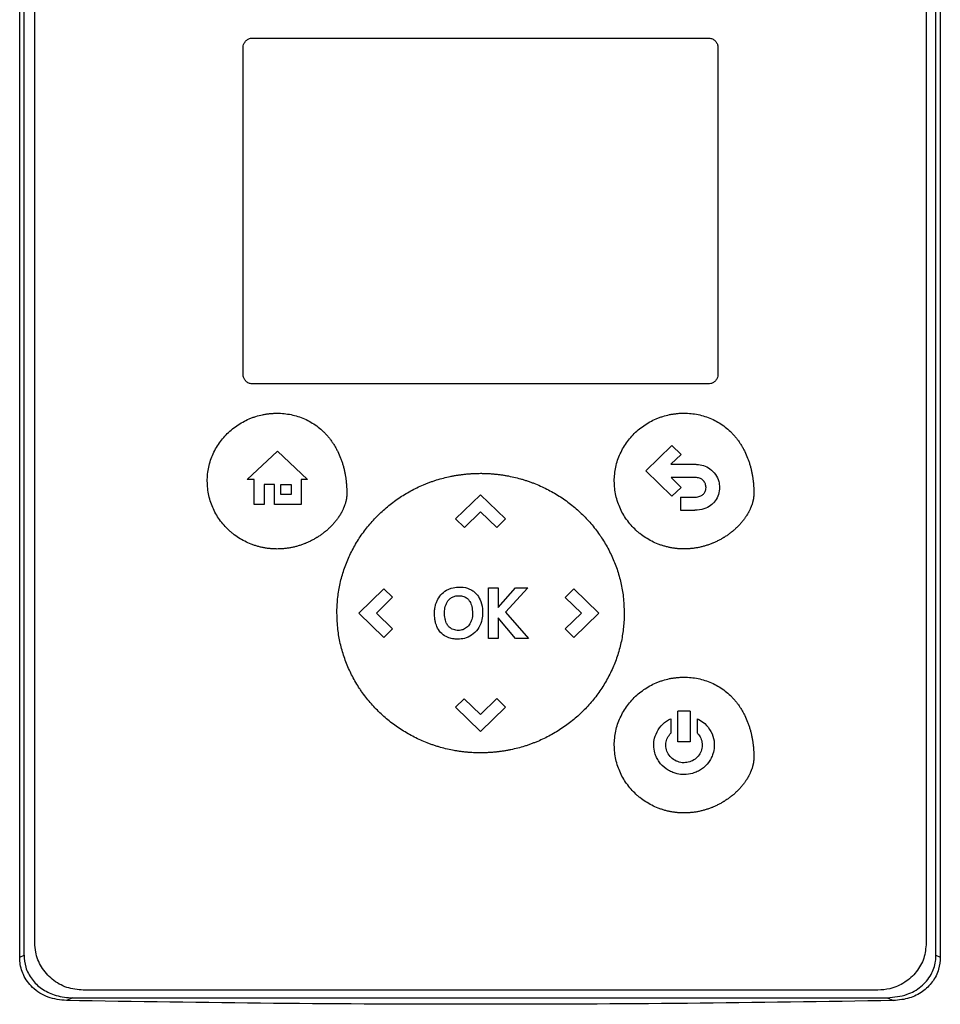
# Model space of a CAD drawing. Extents: x 0.4 to 10.6, y 0.4 to 8.1.
# Drawn here: x 7.5 to 7.7, y 3.9 to 4.1 of the extents above; entities that cross this region are included whole.
import ezdxf

# ---------------------------------------------------------------- set-up
doc = ezdxf.new("R2010")
doc.units = 0
doc.linetypes.add('SLD-SOLID', pattern=[0])
doc.layers.get('0').update_dxf_attribs({"linetype": 'CONTINUOUS'})

msp = doc.modelspace()

# ---------------------------------------------------------------- linework, layer by layer
at = {"color": 7, "linetype": 'SLD-SOLID'}
for p, q in [((7.50003, 3.90814), (7.50003, 4.17702)), ((7.501, 3.90858), (7.501, 4.17658)), ((7.7048, 3.90858), (7.7048, 4.17658)), ((7.70577, 4.17702), (7.70577, 3.90814)), ((7.50342, 3.9113), (7.50342, 4.17459)), ((7.70263, 4.17459), (7.70263, 3.9113)), ((7.55213, 4.11351), (7.65392, 4.11351)), ((7.54996, 4.03833), (7.54996, 4.1114)), ((7.65609, 4.1114), (7.65609, 4.03833)), ((7.65392, 4.03622), (7.55213, 4.03622)), ((7.63995, 4.01681), (7.6458, 4.0225)), ((7.6458, 4.0225), (7.64786, 4.02049)), ((7.5509, 4.01489), (7.55762, 4.02123)), ((7.55762, 4.02123), (7.56435, 4.01489)), ((7.64786, 4.02049), (7.64557, 4.01827)), ((7.64557, 4.01827), (7.65092, 4.01827)), ((7.55244, 4.01489), (7.5509, 4.01489)), ((7.55244, 4.0093), (7.55244, 4.01489)), ((7.56294, 4.01489), (7.56294, 4.0093)), ((7.56435, 4.01489), (7.56294, 4.01489)), ((7.6458, 4.01112), (7.63995, 4.01681)), ((7.65092, 4.01532), (7.64561, 4.01532)), ((7.64561, 4.01532), (7.64787, 4.01312)), ((7.55696, 4.01375), (7.55465, 4.01375)), ((7.55465, 4.01375), (7.55465, 4.0093)), ((7.55696, 4.0093), (7.55696, 4.01375)), ((7.55839, 4.01375), (7.56068, 4.01375)), ((7.55839, 4.01155), (7.55839, 4.01375)), ((7.56068, 4.01375), (7.56068, 4.01155)), ((7.64787, 4.01312), (7.6458, 4.01112)), ((7.56068, 4.01155), (7.55839, 4.01155)), ((7.59744, 4.00605), (7.60302, 4.01148)), ((7.60302, 4.01148), (7.6086, 4.00605)), ((7.64774, 4.01094), (7.64774, 4.00799)), ((7.64774, 4.01094), (7.65092, 4.01094)), ((7.55465, 4.0093), (7.55244, 4.0093)), ((7.56294, 4.0093), (7.55696, 4.0093)), ((7.59744, 4.00605), (7.59941, 4.00413)), ((7.60303, 4.00765), (7.59941, 4.00413)), ((7.60664, 4.00414), (7.60303, 4.00765)), ((7.6086, 4.00605), (7.60664, 4.00414)), ((7.64774, 4.00799), (7.65092, 4.00799)), ((7.60481, 3.97936), (7.60481, 3.99069)), ((7.60481, 3.99069), (7.60698, 3.99069)), ((7.60698, 3.9863), (7.61086, 3.99069)), ((7.60698, 3.99069), (7.60698, 3.9863)), ((7.61359, 3.99069), (7.60857, 3.9852)), ((7.61086, 3.99069), (7.61359, 3.99069)), ((7.57582, 3.98503), (7.5814, 3.99046)), ((7.58336, 3.98855), (7.57975, 3.98504)), ((7.5814, 3.99046), (7.58336, 3.98855)), ((7.62193, 3.98854), (7.6239, 3.99046)), ((7.62555, 3.98502), (7.62193, 3.98854)), ((7.6239, 3.99046), (7.62948, 3.98503)), ((7.5814, 3.9796), (7.57582, 3.98503)), ((7.57975, 3.98504), (7.58337, 3.98151)), ((7.61084, 3.97936), (7.60698, 3.98396)), ((7.60698, 3.98396), (7.60698, 3.97936)), ((7.60857, 3.9852), (7.61376, 3.97936)), ((7.62194, 3.98151), (7.62555, 3.98502)), ((7.62948, 3.98503), (7.6239, 3.9796)), ((7.58337, 3.98151), (7.5814, 3.9796)), ((7.6239, 3.9796), (7.62194, 3.98151)), ((7.60698, 3.97936), (7.60481, 3.97936)), ((7.61376, 3.97936), (7.61084, 3.97936)), ((7.59744, 3.96399), (7.5994, 3.9659)), ((7.5994, 3.9659), (7.60301, 3.96239)), ((7.60301, 3.96239), (7.60663, 3.96591)), ((7.60663, 3.96591), (7.6086, 3.96399)), ((7.60302, 3.95857), (7.59744, 3.96399)), ((7.6086, 3.96399), (7.60302, 3.95857)), ((7.64715, 3.95628), (7.64715, 3.96313)), ((7.64986, 3.96313), (7.64715, 3.96313)), ((7.64986, 3.96313), (7.64986, 3.95628)), ((7.64553, 3.96142), (7.64553, 3.95819)), ((7.65148, 3.95819), (7.65148, 3.96142)), ((7.64986, 3.95628), (7.64715, 3.95628)), ((7.50003, 3.90814), (7.501, 3.90858)), ((7.7048, 3.90858), (7.70577, 3.90814)), ((7.69181, 3.90077), (7.51425, 3.90077)), ((7.51189, 3.89909), (7.51048, 3.89845)), ((7.51189, 3.89909), (7.69392, 3.89909)), ((7.69392, 3.89909), (7.69533, 3.89845))]:
    msp.add_line(p, q, dxfattribs=at)
for points, knots in [([(7.54996, 4.1114), (7.54999, 4.11163), (7.55003, 4.11209), (7.55039, 4.11271), (7.55092, 4.11319), (7.55153, 4.11346), (7.55195, 4.11349), (7.55213, 4.11351)], [0, 0, 0, 0, 0.206395, 0.412678, 0.62313, 0.839526, 1, 1, 1, 1]), ([(7.65392, 4.11351), (7.65417, 4.11348), (7.65467, 4.11343), (7.65534, 4.11305), (7.65582, 4.11249), (7.65606, 4.1119), (7.65608, 4.11153), (7.65609, 4.1114)], [0, 0, 0, 0, 0.223878, 0.447854, 0.668, 0.882663, 1, 1, 1, 1]), ([(7.55213, 4.03622), (7.55188, 4.03625), (7.55138, 4.0363), (7.55072, 4.03668), (7.55023, 4.03724), (7.54999, 4.03783), (7.54997, 4.0382), (7.54996, 4.03833)], [0, 0, 0, 0, 0.223877, 0.447853, 0.668, 0.882663, 1, 1, 1, 1]), ([(7.65609, 4.03833), (7.65607, 4.0381), (7.65602, 4.03764), (7.65566, 4.03702), (7.65514, 4.03654), (7.65452, 4.03627), (7.6541, 4.03624), (7.65392, 4.03622)], [0, 0, 0, 0, 0.2063951, 0.4126774, 0.6231296, 0.8395254, 1, 1, 1, 1]), ([(7.54196, 4.01451), (7.54196, 4.01464), (7.54196, 4.0153), (7.54206, 4.01648), (7.54235, 4.01803), (7.54281, 4.01954), (7.54343, 4.021), (7.54419, 4.02238), (7.5451, 4.02368), (7.54613, 4.02487), (7.54728, 4.02595), (7.54854, 4.02691), (7.54988, 4.02774), (7.55095, 4.02826), (7.55167, 4.02856), (7.55204, 4.0287), (7.55241, 4.02883), (7.55316, 4.02908), (7.55393, 4.02928), (7.5547, 4.02942), (7.55509, 4.02949), (7.55548, 4.02955), (7.55587, 4.02959), (7.55626, 4.02963), (7.55666, 4.02965), (7.55708, 4.02967), (7.55738, 4.02968), (7.55755, 4.02968)], [0, 0, 0, 0, 0.016303, 0.081615, 0.146926, 0.212236, 0.277542, 0.342852, 0.408156, 0.473459, 0.538758, 0.604059, 0.669356, 0.734656, 0.750961, 0.767266, 0.783571, 0.799876, 0.865175, 0.88148, 0.897785, 0.914091, 0.930396, 0.946701, 0.963007, 0.979312, 1, 1, 1, 1]), ([(7.55755, 4.02968), (7.55768, 4.02968), (7.55834, 4.02967), (7.55952, 4.02958), (7.56107, 4.02931), (7.56259, 4.02887), (7.56405, 4.02827), (7.56544, 4.02751), (7.56674, 4.02661), (7.56773, 4.02575), (7.56838, 4.02509), (7.56873, 4.0247), (7.56899, 4.0244), (7.56924, 4.0241), (7.56948, 4.02379), (7.56971, 4.02347), (7.56994, 4.02315), (7.57015, 4.02282), (7.57036, 4.02249), (7.57056, 4.02215), (7.57076, 4.0218), (7.57094, 4.02146), (7.5713, 4.02075), (7.57167, 4.01991), (7.57198, 4.01905), (7.57214, 4.01855), (7.57226, 4.01817), (7.57236, 4.01779), (7.5725, 4.01728), (7.57262, 4.01677), (7.57272, 4.01626), (7.57279, 4.01587), (7.57286, 4.01548), (7.57293, 4.01496), (7.57299, 4.01444), (7.57304, 4.01392), (7.57308, 4.01353), (7.57311, 4.01303), (7.57313, 4.01243), (7.57313, 4.01196), (7.57314, 4.01172)], [0, 0, 0, 0, 0.0147878, 0.0740078, 0.1332332, 0.1924638, 0.2516982, 0.3109336, 0.3701686, 0.4294024, 0.4589858, 0.4737737, 0.4885606, 0.5033506, 0.5181374, 0.5329253, 0.5477116, 0.5625005, 0.5772893, 0.5920747, 0.6068651, 0.6216533, 0.6364395, 0.6956426, 0.7252243, 0.7400108, 0.7547995, 0.7695889, 0.7843727, 0.8139527, 0.8287407, 0.8435303, 0.8583142, 0.873102, 0.9026822, 0.9174676, 0.932254, 0.9470413, 0.9735128, 1, 1, 1, 1]), ([(7.63292, 4.01452), (7.63292, 4.01465), (7.63292, 4.01531), (7.63302, 4.01649), (7.63331, 4.01804), (7.63377, 4.01956), (7.63439, 4.02101), (7.63515, 4.02239), (7.63606, 4.02369), (7.63709, 4.02488), (7.63824, 4.02596), (7.6395, 4.02692), (7.64084, 4.02775), (7.64191, 4.02827), (7.64264, 4.02857), (7.643, 4.02871), (7.64337, 4.02885), (7.64412, 4.02909), (7.64489, 4.02929), (7.64566, 4.02944), (7.64605, 4.0295), (7.64644, 4.02956), (7.64683, 4.0296), (7.64722, 4.02964), (7.64762, 4.02967), (7.64804, 4.02968), (7.64834, 4.02969), (7.64851, 4.02969)], [0, 0, 0, 0, 0.016303, 0.081615, 0.146926, 0.212236, 0.277542, 0.342852, 0.408156, 0.473456, 0.538758, 0.604059, 0.669356, 0.734656, 0.750961, 0.767266, 0.783571, 0.799876, 0.865175, 0.88148, 0.897785, 0.914091, 0.930396, 0.946701, 0.963007, 0.979312, 1, 1, 1, 1]), ([(7.64851, 4.02969), (7.64864, 4.02969), (7.6493, 4.02968), (7.65048, 4.02959), (7.65203, 4.02932), (7.65355, 4.02888), (7.65501, 4.02828), (7.6564, 4.02753), (7.6577, 4.02662), (7.65869, 4.02576), (7.65934, 4.0251), (7.65969, 4.02471), (7.65995, 4.02442), (7.6602, 4.02411), (7.66044, 4.0238), (7.66067, 4.02348), (7.6609, 4.02316), (7.66111, 4.02283), (7.66132, 4.0225), (7.66153, 4.02216), (7.66172, 4.02182), (7.6619, 4.02147), (7.66226, 4.02077), (7.66263, 4.01992), (7.66294, 4.01906), (7.6631, 4.01856), (7.66322, 4.01818), (7.66333, 4.0178), (7.66346, 4.01729), (7.66358, 4.01678), (7.66368, 4.01627), (7.66375, 4.01588), (7.66382, 4.01549), (7.66389, 4.01497), (7.66396, 4.01445), (7.66401, 4.01393), (7.66404, 4.01354), (7.66407, 4.01304), (7.66409, 4.01244), (7.6641, 4.01197), (7.6641, 4.01173)], [0, 0, 0, 0, 0.014788, 0.074008, 0.133233, 0.192464, 0.251698, 0.310934, 0.370169, 0.429403, 0.458986, 0.473774, 0.488561, 0.503351, 0.518138, 0.532925, 0.547712, 0.562501, 0.577289, 0.592075, 0.606865, 0.621653, 0.63644, 0.695647, 0.725224, 0.740011, 0.7548, 0.769589, 0.784373, 0.813953, 0.828741, 0.84353, 0.858314, 0.873102, 0.902682, 0.917468, 0.932254, 0.947041, 0.973513, 1, 1, 1, 1]), ([(7.65092, 4.01827), (7.65105, 4.01827), (7.65171, 4.01825), (7.6529, 4.01804), (7.6544, 4.0173), (7.6556, 4.01606), (7.65632, 4.01457), (7.6564, 4.01355), (7.65644, 4.01309)], [0, 0, 0, 0, 0.046824, 0.235548, 0.424885, 0.635556, 0.83844, 1, 1, 1, 1]), ([(7.57093, 3.98502), (7.57093, 3.98515), (7.57093, 3.98581), (7.57098, 3.98699), (7.57112, 3.98856), (7.57134, 3.99012), (7.57164, 3.99167), (7.57203, 3.9932), (7.57249, 3.9947), (7.57303, 3.99618), (7.57364, 3.99764), (7.57433, 3.99905), (7.57509, 4.00043), (7.57592, 4.00177), (7.57682, 4.00307), (7.57778, 4.00432), (7.5788, 4.00552), (7.57988, 4.00667), (7.58101, 4.00776), (7.5822, 4.0088), (7.58344, 4.00977), (7.58472, 4.01069), (7.58605, 4.01154), (7.58741, 4.01232), (7.58882, 4.01304), (7.59001, 4.01358), (7.59098, 4.01398), (7.59172, 4.01426), (7.59246, 4.01452), (7.59396, 4.01501), (7.59549, 4.0154), (7.59704, 4.01571), (7.59781, 4.01584), (7.59859, 4.01595), (7.59937, 4.01605), (7.60016, 4.01613), (7.60094, 4.01619), (7.6019, 4.01624), (7.6026, 4.01624), (7.60303, 4.01625)], [0, 0, 0, 0, 0.007914, 0.039586, 0.071256, 0.102928, 0.134598, 0.166269, 0.19794, 0.229611, 0.261282, 0.292954, 0.324624, 0.356294, 0.387964, 0.419635, 0.451304, 0.482976, 0.514645, 0.546315, 0.577985, 0.609654, 0.641325, 0.672994, 0.704663, 0.736334, 0.752165, 0.767996, 0.783828, 0.799659, 0.863054, 0.878885, 0.894717, 0.910548, 0.926379, 0.942211, 0.958042, 0.973873, 1, 1, 1, 1]), ([(7.60303, 4.01625), (7.60316, 4.01625), (7.60355, 4.01625), (7.60421, 4.01623), (7.605, 4.01619), (7.60578, 4.01614), (7.60657, 4.01606), (7.60735, 4.01597), (7.60813, 4.01586), (7.60968, 4.0156), (7.61122, 4.01524), (7.61273, 4.0148), (7.61348, 4.01456), (7.61423, 4.0143), (7.61521, 4.01393), (7.61642, 4.01342), (7.61784, 4.01274), (7.61923, 4.012), (7.62058, 4.01119), (7.62189, 4.01031), (7.62316, 4.00937), (7.62437, 4.00836), (7.62554, 4.0073), (7.62665, 4.00619), (7.62771, 4.00502), (7.6287, 4.0038), (7.62948, 4.00274), (7.63022, 4.00165), (7.63091, 4.00054), (7.63168, 3.99916), (7.63237, 3.99774), (7.63299, 3.9963), (7.63354, 3.99482), (7.634, 3.99331), (7.63439, 3.99178), (7.6347, 3.99024), (7.63504, 3.98799), (7.63509, 3.98624), (7.63513, 3.98502)], [0, 0, 0, 0, 0.007915, 0.023747, 0.039579, 0.05541, 0.071242, 0.087074, 0.102905, 0.118737, 0.182133, 0.197965, 0.213796, 0.229628, 0.24546, 0.27713, 0.308801, 0.340471, 0.372141, 0.403813, 0.435483, 0.467153, 0.498824, 0.530495, 0.562166, 0.593838, 0.625508, 0.641341, 0.673011, 0.704683, 0.736354, 0.768027, 0.799696, 0.831369, 0.863041, 0.894713, 0.926384, 1, 1, 1, 1]), ([(7.65341, 4.01309), (7.6534, 4.01322), (7.65338, 4.01362), (7.65314, 4.01425), (7.65264, 4.01483), (7.65192, 4.01522), (7.65132, 4.01532), (7.65096, 4.01532), (7.65092, 4.01532)], [0, 0, 0, 0, 0.105848, 0.318159, 0.525565, 0.710271, 0.96813, 1, 1, 1, 1]), ([(7.55755, 3.99934), (7.55742, 3.99935), (7.55715, 3.99935), (7.55676, 3.99936), (7.55637, 3.99939), (7.55598, 3.99942), (7.55558, 3.99946), (7.55519, 3.99952), (7.5548, 3.99958), (7.55429, 3.99967), (7.55365, 3.99982), (7.55302, 3.99999), (7.55252, 4.00015), (7.55214, 4.00028), (7.5514, 4.00056), (7.55032, 4.00104), (7.54895, 4.00183), (7.54788, 4.0026), (7.54688, 4.00344), (7.54594, 4.00436), (7.54492, 4.00557), (7.54404, 4.00688), (7.5433, 4.00828), (7.54271, 4.00975), (7.54228, 4.01128), (7.54201, 4.01288), (7.54197, 4.01396), (7.54196, 4.01451)], [0, 0, 0, 0, 0.016305, 0.03261, 0.048916, 0.065221, 0.081526, 0.097832, 0.114137, 0.130442, 0.163061, 0.195679, 0.211984, 0.228289, 0.244595, 0.309893, 0.37519, 0.44049, 0.47311, 0.538409, 0.603712, 0.669015, 0.73432, 0.799631, 0.864939, 0.932056, 1, 1, 1, 1]), ([(7.64851, 3.99936), (7.64838, 3.99936), (7.64812, 3.99936), (7.64772, 3.99937), (7.64733, 3.9994), (7.64694, 3.99943), (7.64654, 3.99947), (7.64615, 3.99953), (7.64577, 3.99959), (7.64525, 3.99969), (7.64461, 3.99983), (7.64398, 4.00001), (7.64348, 4.00016), (7.6431, 4.00029), (7.64237, 4.00057), (7.64128, 4.00105), (7.63992, 4.00184), (7.63885, 4.00261), (7.63784, 4.00345), (7.6369, 4.00437), (7.63588, 4.00559), (7.635, 4.0069), (7.63426, 4.00829), (7.63367, 4.00976), (7.63324, 4.01129), (7.63297, 4.01289), (7.63293, 4.01397), (7.63292, 4.01452)], [0, 0, 0, 0, 0.016305, 0.03261, 0.048916, 0.065221, 0.081526, 0.097832, 0.114137, 0.130442, 0.16306, 0.195679, 0.211984, 0.228289, 0.244595, 0.309892, 0.37519, 0.44049, 0.47311, 0.538409, 0.603712, 0.669015, 0.73432, 0.799631, 0.864939, 0.932056, 1, 1, 1, 1]), ([(7.65283, 4.01161), (7.65292, 4.01171), (7.65315, 4.01198), (7.65337, 4.0125), (7.65339, 4.01291), (7.65341, 4.01309)], [0, 0, 0, 0, 0.244122, 0.660713, 1, 1, 1, 1]), ([(7.65644, 4.01309), (7.65644, 4.01296), (7.65642, 4.0123), (7.65614, 4.01111), (7.65552, 4.0101), (7.65509, 4.00965), (7.65503, 4.00958)], [0, 0, 0, 0, 0.101817, 0.51391, 0.926401, 1, 1, 1, 1]), ([(7.57314, 4.01172), (7.57313, 4.01159), (7.57313, 4.01133), (7.5731, 4.011), (7.57307, 4.01074), (7.57303, 4.01048), (7.57298, 4.01022), (7.57292, 4.00997), (7.57286, 4.00971), (7.57278, 4.00946), (7.57268, 4.00915), (7.57259, 4.0089), (7.57247, 4.0086), (7.57237, 4.00836), (7.57223, 4.00806), (7.57212, 4.00782), (7.57196, 4.00753), (7.5718, 4.00724), (7.57163, 4.00696), (7.57146, 4.00669), (7.57131, 4.00647), (7.57113, 4.0062), (7.57093, 4.00593), (7.57073, 4.00567), (7.57052, 4.00542), (7.57031, 4.00517), (7.5701, 4.00492), (7.56987, 4.00468), (7.56965, 4.00444), (7.56941, 4.00421), (7.56908, 4.0039), (7.56874, 4.00359), (7.56834, 4.00325), (7.56808, 4.00305), (7.56782, 4.00284), (7.56756, 4.00265), (7.56724, 4.00242), (7.56691, 4.0022), (7.56664, 4.00202), (7.56636, 4.00185), (7.56608, 4.00168), (7.56573, 4.00149), (7.56539, 4.0013), (7.56504, 4.00112), (7.56468, 4.00095), (7.56432, 4.00079), (7.56402, 4.00066), (7.56372, 4.00054), (7.56341, 4.00042), (7.56304, 4.00028), (7.56267, 4.00016), (7.56229, 4.00004), (7.56191, 3.99993), (7.56153, 3.99983), (7.56115, 3.99974), (7.56076, 3.99966), (7.56038, 3.99959), (7.55999, 3.99953), (7.5596, 3.99947), (7.55921, 3.99943), (7.55881, 3.99939), (7.55841, 3.99937), (7.55798, 3.99935), (7.55769, 3.99935), (7.55755, 3.99934)], [0, 0, 0, 0, 0.018114, 0.036232, 0.045283, 0.05434, 0.072455, 0.081512, 0.090565, 0.108677, 0.117733, 0.135843, 0.144901, 0.16301, 0.172064, 0.190175, 0.199234, 0.217342, 0.235455, 0.244508, 0.26262, 0.271676, 0.289783, 0.307893, 0.316951, 0.335058, 0.353168, 0.362225, 0.380334, 0.398445, 0.407498, 0.443727, 0.461837, 0.479945, 0.489001, 0.507108, 0.525218, 0.543329, 0.561438, 0.570493, 0.588603, 0.606712, 0.624821, 0.642932, 0.661041, 0.679151, 0.69726, 0.706315, 0.724425, 0.742534, 0.760644, 0.778754, 0.796863, 0.814974, 0.833083, 0.851193, 0.869303, 0.887413, 0.905523, 0.923633, 0.941743, 0.959852, 0.979919, 1, 1, 1, 1]), ([(7.6641, 4.01173), (7.6641, 4.0116), (7.66409, 4.01134), (7.66406, 4.01101), (7.66403, 4.01075), (7.66399, 4.01049), (7.66394, 4.01024), (7.66388, 4.00998), (7.66382, 4.00973), (7.66374, 4.00947), (7.66364, 4.00916), (7.66355, 4.00891), (7.66343, 4.00861), (7.66333, 4.00837), (7.66319, 4.00807), (7.66308, 4.00783), (7.66292, 4.00754), (7.66276, 4.00726), (7.6626, 4.00698), (7.66242, 4.0067), (7.66227, 4.00648), (7.66209, 4.00621), (7.66189, 4.00595), (7.66169, 4.00569), (7.66149, 4.00543), (7.66127, 4.00518), (7.66106, 4.00493), (7.66083, 4.00469), (7.66061, 4.00446), (7.66037, 4.00422), (7.66004, 4.00391), (7.6597, 4.0036), (7.6593, 4.00326), (7.65904, 4.00306), (7.65878, 4.00286), (7.65852, 4.00266), (7.6582, 4.00243), (7.65787, 4.00221), (7.6576, 4.00203), (7.65732, 4.00186), (7.65704, 4.00169), (7.65669, 4.0015), (7.65635, 4.00131), (7.656, 4.00113), (7.65564, 4.00096), (7.65528, 4.0008), (7.65498, 4.00067), (7.65468, 4.00055), (7.65437, 4.00043), (7.654, 4.00029), (7.65363, 4.00017), (7.65325, 4.00005), (7.65287, 3.99994), (7.65249, 3.99984), (7.65211, 3.99975), (7.65172, 3.99967), (7.65134, 3.9996), (7.65095, 3.99954), (7.65056, 3.99948), (7.65017, 3.99944), (7.64977, 3.9994), (7.64937, 3.99938), (7.64895, 3.99936), (7.64865, 3.99936), (7.64851, 3.99936)], [0, 0, 0, 0, 0.018114, 0.036232, 0.045289, 0.05434, 0.072455, 0.081512, 0.090564, 0.108677, 0.117733, 0.135843, 0.144901, 0.16301, 0.172064, 0.19018, 0.199234, 0.217342, 0.235455, 0.244508, 0.26262, 0.271676, 0.289783, 0.307893, 0.316951, 0.335058, 0.353168, 0.362225, 0.380334, 0.398445, 0.407498, 0.443727, 0.461837, 0.479945, 0.489001, 0.507108, 0.525221, 0.543329, 0.561438, 0.570493, 0.588602, 0.606712, 0.624823, 0.642931, 0.661041, 0.679151, 0.69726, 0.706315, 0.724425, 0.742536, 0.760644, 0.778754, 0.796863, 0.814974, 0.833083, 0.851193, 0.869303, 0.887413, 0.905523, 0.923633, 0.941743, 0.959852, 0.979919, 1, 1, 1, 1]), ([(7.65092, 4.01094), (7.65105, 4.01094), (7.65151, 4.01096), (7.65221, 4.01111), (7.65265, 4.01147), (7.65283, 4.01161)], [0, 0, 0, 0, 0.190076, 0.666402, 1, 1, 1, 1]), ([(7.65503, 4.00958), (7.65493, 4.00949), (7.65446, 4.00903), (7.65331, 4.00833), (7.65194, 4.00801), (7.6511, 4.008), (7.65092, 4.00799)], [0, 0, 0, 0, 0.087406, 0.441134, 0.877676, 1, 1, 1, 1]), ([(7.59612, 3.99045), (7.59624, 3.9905), (7.59686, 3.99072), (7.59822, 3.99093), (7.59957, 3.99078), (7.60031, 3.99051), (7.60039, 3.99048)], [0, 0, 0, 0, 0.090491, 0.455552, 0.938911, 1, 1, 1, 1]), ([(7.59316, 3.9874), (7.59321, 3.98753), (7.59346, 3.98814), (7.59412, 3.98915), (7.59515, 3.99002), (7.59588, 3.99035), (7.59612, 3.99045)], [0, 0, 0, 0, 0.090292, 0.454979, 0.820612, 1, 1, 1, 1]), ([(7.59593, 3.98797), (7.59602, 3.98807), (7.59621, 3.98826), (7.59654, 3.9885), (7.59679, 3.98861), (7.59692, 3.98867)], [0, 0, 0, 0, 0.323224, 0.657747, 1, 1, 1, 1]), ([(7.59692, 3.98867), (7.59704, 3.98872), (7.59729, 3.98881), (7.59769, 3.9889), (7.59796, 3.98891), (7.5981, 3.98891)], [0, 0, 0, 0, 0.325784, 0.659776, 1, 1, 1, 1]), ([(7.5981, 3.98891), (7.59823, 3.98891), (7.59872, 3.9889), (7.5995, 3.98871), (7.6001, 3.98828), (7.60035, 3.988), (7.6004, 3.98794)], [0, 0, 0, 0, 0.152912, 0.572692, 0.905979, 1, 1, 1, 1]), ([(7.60039, 3.99048), (7.60052, 3.99043), (7.60088, 3.99027), (7.60147, 3.98992), (7.60186, 3.98954), (7.60206, 3.98935)], [0, 0, 0, 0, 0.1944, 0.590171, 1, 1, 1, 1]), ([(7.60206, 3.98935), (7.60215, 3.98925), (7.60258, 3.98875), (7.60325, 3.98748), (7.60347, 3.98609), (7.60348, 3.98524), (7.60348, 3.98514)], [0, 0, 0, 0, 0.086985, 0.438938, 0.932118, 1, 1, 1, 1]), ([(7.59273, 3.98491), (7.59274, 3.98504), (7.59274, 3.98543), (7.5928, 3.98605), (7.59293, 3.98676), (7.59308, 3.98719), (7.59316, 3.9874)], [0, 0, 0, 0, 0.154535, 0.463937, 0.730397, 1, 1, 1, 1]), ([(7.59498, 3.98511), (7.59498, 3.98524), (7.59499, 3.98559), (7.59505, 3.98615), (7.59518, 3.98657), (7.59524, 3.98678)], [0, 0, 0, 0, 0.231402, 0.612076, 1, 1, 1, 1]), ([(7.59524, 3.98678), (7.59529, 3.98691), (7.59538, 3.98715), (7.5956, 3.98756), (7.59581, 3.98782), (7.59593, 3.98797)], [0, 0, 0, 0, 0.285518, 0.571051, 1, 1, 1, 1]), ([(7.6004, 3.98794), (7.60048, 3.98783), (7.60079, 3.98741), (7.60116, 3.98641), (7.60121, 3.98549), (7.60123, 3.98497)], [0, 0, 0, 0, 0.125856, 0.500214, 1, 1, 1, 1]), ([(7.60303, 3.9538), (7.6029, 3.9538), (7.60251, 3.9538), (7.60185, 3.95381), (7.60106, 3.95385), (7.60028, 3.95391), (7.59949, 3.95398), (7.59871, 3.95407), (7.59793, 3.95418), (7.59638, 3.95445), (7.59484, 3.9548), (7.59333, 3.95525), (7.59258, 3.95549), (7.59183, 3.95575), (7.59085, 3.95611), (7.58964, 3.95662), (7.58822, 3.9573), (7.58683, 3.95805), (7.58548, 3.95886), (7.58417, 3.95974), (7.5829, 3.96068), (7.58169, 3.96168), (7.58052, 3.96274), (7.57941, 3.96386), (7.57836, 3.96503), (7.57736, 3.96625), (7.57658, 3.96731), (7.57585, 3.96839), (7.57515, 3.96951), (7.57438, 3.97089), (7.57369, 3.9723), (7.57307, 3.97375), (7.57253, 3.97523), (7.57206, 3.97673), (7.57167, 3.97826), (7.57136, 3.97981), (7.57102, 3.98205), (7.57097, 3.9838), (7.57093, 3.98502)], [0, 0, 0, 0, 0.007916, 0.023747, 0.039579, 0.055411, 0.071243, 0.087075, 0.102906, 0.118738, 0.182135, 0.197967, 0.213799, 0.229631, 0.245462, 0.277134, 0.308804, 0.340475, 0.372145, 0.403816, 0.435487, 0.467159, 0.498829, 0.5305, 0.562173, 0.593842, 0.625515, 0.641347, 0.673019, 0.704689, 0.736362, 0.768033, 0.799705, 0.831378, 0.86305, 0.894721, 0.926393, 1, 1, 1, 1]), ([(7.59305, 3.98261), (7.59301, 3.98274), (7.5929, 3.98312), (7.59277, 3.98388), (7.59275, 3.98453), (7.59273, 3.98491)], [0, 0, 0, 0, 0.169701, 0.50941, 1, 1, 1, 1]), ([(7.59518, 3.98344), (7.59515, 3.98357), (7.59507, 3.9839), (7.59499, 3.98446), (7.59498, 3.98489), (7.59498, 3.98511)], [0, 0, 0, 0, 0.233599, 0.614895, 1, 1, 1, 1]), ([(7.60348, 3.98514), (7.60348, 3.98501), (7.60347, 3.98435), (7.60327, 3.98304), (7.6025, 3.98134), (7.60111, 3.98002), (7.59951, 3.97931), (7.59844, 3.97923), (7.59795, 3.9792)], [0, 0, 0, 0, 0.04342, 0.218099, 0.434294, 0.647718, 0.838274, 1, 1, 1, 1]), ([(7.60123, 3.98497), (7.60123, 3.98484), (7.60122, 3.98449), (7.60116, 3.98391), (7.60103, 3.98349), (7.60096, 3.98328)], [0, 0, 0, 0, 0.228885, 0.61056, 1, 1, 1, 1]), ([(7.63513, 3.98502), (7.63513, 3.98489), (7.63513, 3.98423), (7.63508, 3.98305), (7.63494, 3.98148), (7.63472, 3.97992), (7.63442, 3.97838), (7.63403, 3.97685), (7.63357, 3.97534), (7.63303, 3.97386), (7.63242, 3.97241), (7.63173, 3.97099), (7.63097, 3.96961), (7.63014, 3.96827), (7.62925, 3.96697), (7.62829, 3.96572), (7.62726, 3.96452), (7.62618, 3.96338), (7.62505, 3.96228), (7.62386, 3.96125), (7.62262, 3.96027), (7.62134, 3.95936), (7.62001, 3.95851), (7.61865, 3.95772), (7.61724, 3.957), (7.61605, 3.95646), (7.61508, 3.95607), (7.61434, 3.95579), (7.6136, 3.95552), (7.6121, 3.95504), (7.61057, 3.95464), (7.60902, 3.95434), (7.60825, 3.9542), (7.60747, 3.95409), (7.60669, 3.95399), (7.6059, 3.95392), (7.60512, 3.95386), (7.60416, 3.95381), (7.60346, 3.9538), (7.60303, 3.9538)], [0, 0, 0, 0, 0.007914, 0.039586, 0.071256, 0.102927, 0.134597, 0.166268, 0.197939, 0.229609, 0.26128, 0.29295, 0.324621, 0.35629, 0.387962, 0.419631, 0.4513, 0.482971, 0.51464, 0.54631, 0.577978, 0.609649, 0.641318, 0.672988, 0.704657, 0.736326, 0.752157, 0.767989, 0.78382, 0.799651, 0.863045, 0.878877, 0.894708, 0.910539, 0.92637, 0.942201, 0.958032, 0.973863, 1, 1, 1, 1]), ([(7.59567, 3.97961), (7.59555, 3.97967), (7.59496, 3.97993), (7.59403, 3.98066), (7.59335, 3.98172), (7.59312, 3.98241), (7.59305, 3.98261)], [0, 0, 0, 0, 0.095969, 0.469016, 0.842029, 1, 1, 1, 1]), ([(7.59576, 3.9822), (7.59568, 3.98231), (7.59554, 3.98252), (7.59533, 3.98294), (7.59523, 3.98325), (7.59518, 3.98344)], [0, 0, 0, 0, 0.2865279, 0.5730044, 1, 1, 1, 1]), ([(7.59671, 3.98143), (7.59659, 3.98149), (7.59636, 3.98162), (7.59603, 3.98188), (7.59585, 3.98209), (7.59576, 3.9822)], [0, 0, 0, 0, 0.319104, 0.65509, 1, 1, 1, 1]), ([(7.60096, 3.98328), (7.60091, 3.98316), (7.60071, 3.98267), (7.6002, 3.98192), (7.59955, 3.98156), (7.59924, 3.98139)], [0, 0, 0, 0, 0.150822, 0.604898, 1, 1, 1, 1]), ([(7.59795, 3.9792), (7.59782, 3.9792), (7.59743, 3.97921), (7.59684, 3.97927), (7.59621, 3.97941), (7.59585, 3.97955), (7.59567, 3.97961)], [0, 0, 0, 0, 0.168532, 0.506049, 0.75144, 1, 1, 1, 1]), ([(7.59924, 3.98139), (7.59912, 3.98134), (7.59866, 3.98117), (7.59777, 3.98107), (7.59707, 3.98131), (7.59671, 3.98143)], [0, 0, 0, 0, 0.15203, 0.568086, 1, 1, 1, 1]), ([(7.63292, 3.95554), (7.63292, 3.95567), (7.63292, 3.95632), (7.63302, 3.95751), (7.63331, 3.95906), (7.63377, 3.96057), (7.63439, 3.96203), (7.63515, 3.96341), (7.63606, 3.9647), (7.63709, 3.9659), (7.63824, 3.96698), (7.6395, 3.96794), (7.64084, 3.96877), (7.64191, 3.96929), (7.64264, 3.96959), (7.643, 3.96973), (7.64337, 3.96986), (7.64412, 3.9701), (7.64489, 3.9703), (7.64566, 3.97045), (7.64605, 3.97052), (7.64644, 3.97057), (7.64683, 3.97062), (7.64722, 3.97065), (7.64762, 3.97068), (7.64804, 3.9707), (7.64834, 3.9707), (7.64851, 3.9707)], [0, 0, 0, 0, 0.016304, 0.081616, 0.146927, 0.212238, 0.277546, 0.342852, 0.408158, 0.473462, 0.538763, 0.604062, 0.669364, 0.734663, 0.750968, 0.767274, 0.783579, 0.799885, 0.865183, 0.881489, 0.897794, 0.9141, 0.930405, 0.946711, 0.963016, 0.979322, 1, 1, 1, 1]), ([(7.64851, 3.9707), (7.64864, 3.9707), (7.6493, 3.9707), (7.65048, 3.97061), (7.65203, 3.97033), (7.65355, 3.96989), (7.65501, 3.96929), (7.6564, 3.96854), (7.6577, 3.96764), (7.65869, 3.96677), (7.65934, 3.96612), (7.65969, 3.96573), (7.65995, 3.96543), (7.6602, 3.96512), (7.66044, 3.96481), (7.66067, 3.9645), (7.6609, 3.96417), (7.66111, 3.96385), (7.66132, 3.96351), (7.66153, 3.96317), (7.66172, 3.96283), (7.6619, 3.96248), (7.66226, 3.96178), (7.66263, 3.96094), (7.66294, 3.96007), (7.6631, 3.95957), (7.66322, 3.9592), (7.66333, 3.95882), (7.66346, 3.95831), (7.66358, 3.9578), (7.66368, 3.95728), (7.66375, 3.9569), (7.66382, 3.95651), (7.66389, 3.95599), (7.66396, 3.95547), (7.66401, 3.95494), (7.66404, 3.95455), (7.66407, 3.95405), (7.66409, 3.95345), (7.6641, 3.95298), (7.6641, 3.95275)], [0, 0, 0, 0, 0.014788, 0.074008, 0.133235, 0.192466, 0.251701, 0.310938, 0.370171, 0.429406, 0.45899, 0.473778, 0.488565, 0.503355, 0.518142, 0.53293, 0.547716, 0.562506, 0.577295, 0.59208, 0.606871, 0.621659, 0.636445, 0.695653, 0.725231, 0.740017, 0.754806, 0.769596, 0.784384, 0.81396, 0.828748, 0.843538, 0.858322, 0.87311, 0.90269, 0.917476, 0.932262, 0.94705, 0.973517, 1, 1, 1, 1]), ([(7.64174, 3.95554), (7.64174, 3.95567), (7.64175, 3.95633), (7.64202, 3.9577), (7.64295, 3.95947), (7.64427, 3.96074), (7.64522, 3.96126), (7.64553, 3.96142)], [0, 0, 0, 0, 0.053509, 0.269091, 0.561282, 0.854849, 1, 1, 1, 1]), ([(7.65148, 3.96142), (7.6516, 3.96136), (7.65219, 3.96107), (7.65335, 3.96024), (7.65462, 3.95863), (7.65521, 3.95689), (7.65526, 3.95584), (7.65527, 3.95554)], [0, 0, 0, 0, 0.053538, 0.269043, 0.573505, 0.87605, 1, 1, 1, 1]), ([(7.64445, 3.95554), (7.64445, 3.95567), (7.64447, 3.95623), (7.64474, 3.9572), (7.64527, 3.95786), (7.64553, 3.95819)], [0, 0, 0, 0, 0.134629, 0.570984, 1, 1, 1, 1]), ([(7.65148, 3.95819), (7.65157, 3.95809), (7.65195, 3.95767), (7.65244, 3.95679), (7.65253, 3.95595), (7.65257, 3.95554)], [0, 0, 0, 0, 0.134826, 0.580404, 1, 1, 1, 1]), ([(7.64851, 3.94037), (7.64838, 3.94037), (7.64812, 3.94037), (7.64772, 3.94039), (7.64733, 3.94041), (7.64694, 3.94045), (7.64654, 3.94049), (7.64615, 3.94054), (7.64577, 3.9406), (7.64525, 3.9407), (7.64461, 3.94084), (7.64398, 3.94102), (7.64348, 3.94118), (7.6431, 3.94131), (7.64237, 3.94158), (7.64128, 3.94207), (7.63992, 3.94286), (7.63885, 3.94362), (7.63784, 3.94447), (7.6369, 3.94539), (7.63588, 3.9466), (7.635, 3.94791), (7.63426, 3.94931), (7.63367, 3.95077), (7.63324, 3.95231), (7.63297, 3.9539), (7.63293, 3.95499), (7.63292, 3.95554)], [0, 0, 0, 0, 0.016305, 0.032611, 0.048916, 0.065222, 0.081527, 0.097833, 0.114138, 0.130443, 0.163062, 0.195681, 0.211986, 0.228292, 0.244596, 0.309897, 0.375196, 0.440493, 0.473114, 0.538414, 0.603718, 0.669022, 0.734327, 0.799639, 0.864948, 0.93206, 1, 1, 1, 1]), ([(7.64851, 3.94896), (7.64837, 3.94896), (7.64772, 3.94897), (7.64668, 3.94915), (7.64548, 3.94962), (7.64417, 3.95039), (7.64309, 3.95147), (7.64234, 3.95275), (7.64186, 3.95399), (7.64179, 3.95494), (7.64174, 3.95554)], [0, 0, 0, 0, 0.0376528, 0.1891963, 0.298154, 0.4061384, 0.6216408, 0.7275086, 0.8301578, 1, 1, 1, 1]), ([(7.64851, 3.95159), (7.64837, 3.95159), (7.64778, 3.95161), (7.64673, 3.9519), (7.64557, 3.9527), (7.64476, 3.95383), (7.64447, 3.95484), (7.64445, 3.95541), (7.64445, 3.95554)], [0, 0, 0, 0, 0.062948, 0.285691, 0.508534, 0.72697, 0.939472, 1, 1, 1, 1]), ([(7.65257, 3.95554), (7.65256, 3.95541), (7.65254, 3.95484), (7.65226, 3.95387), (7.65151, 3.95278), (7.65042, 3.95198), (7.64936, 3.95163), (7.6487, 3.9516), (7.64851, 3.95159)], [0, 0, 0, 0, 0.062928, 0.26927, 0.475487, 0.687244, 0.904799, 1, 1, 1, 1]), ([(7.65527, 3.95554), (7.65527, 3.95541), (7.65526, 3.95475), (7.65506, 3.95373), (7.65458, 3.95257), (7.65381, 3.95134), (7.65274, 3.95031), (7.65147, 3.94959), (7.65017, 3.94908), (7.64915, 3.94901), (7.64851, 3.94896)], [0, 0, 0, 0, 0.0376496, 0.1893717, 0.2924635, 0.3955401, 0.6038209, 0.7098119, 0.8157946, 1, 1, 1, 1]), ([(7.6641, 3.95275), (7.6641, 3.95262), (7.66409, 3.95235), (7.66406, 3.95203), (7.66403, 3.95177), (7.66399, 3.95151), (7.66394, 3.95125), (7.66388, 3.95099), (7.66382, 3.95074), (7.66374, 3.95049), (7.66364, 3.95018), (7.66355, 3.94993), (7.66343, 3.94962), (7.66333, 3.94938), (7.66319, 3.94908), (7.66308, 3.94885), (7.66292, 3.94856), (7.66276, 3.94827), (7.6626, 3.94799), (7.66242, 3.94771), (7.66227, 3.94749), (7.66209, 3.94722), (7.66189, 3.94696), (7.66169, 3.9467), (7.66149, 3.94644), (7.66127, 3.94619), (7.66106, 3.94595), (7.66083, 3.94571), (7.66061, 3.94547), (7.66037, 3.94524), (7.66004, 3.94492), (7.6597, 3.94461), (7.6593, 3.94428), (7.65904, 3.94407), (7.65878, 3.94387), (7.65852, 3.94367), (7.6582, 3.94345), (7.65787, 3.94323), (7.6576, 3.94305), (7.65732, 3.94288), (7.65704, 3.94271), (7.65669, 3.94251), (7.65635, 3.94233), (7.656, 3.94215), (7.65564, 3.94198), (7.65528, 3.94181), (7.65498, 3.94168), (7.65468, 3.94156), (7.65437, 3.94144), (7.654, 3.94131), (7.65363, 3.94118), (7.65325, 3.94107), (7.65287, 3.94096), (7.65249, 3.94086), (7.65211, 3.94077), (7.65172, 3.94069), (7.65134, 3.94061), (7.65095, 3.94055), (7.65056, 3.9405), (7.65017, 3.94045), (7.64977, 3.94042), (7.64937, 3.94039), (7.64895, 3.94037), (7.64865, 3.94037), (7.64851, 3.94037)], [0, 0, 0, 0, 0.018114, 0.036232, 0.045289, 0.054341, 0.072456, 0.081513, 0.090565, 0.108678, 0.117734, 0.135844, 0.144903, 0.163012, 0.172066, 0.190177, 0.199236, 0.217345, 0.235458, 0.244511, 0.262624, 0.271675, 0.289787, 0.307897, 0.316951, 0.335063, 0.353173, 0.362227, 0.380336, 0.398447, 0.407501, 0.44373, 0.461841, 0.479949, 0.489006, 0.507116, 0.525223, 0.543335, 0.561444, 0.5705, 0.588609, 0.606719, 0.624829, 0.64294, 0.661049, 0.679158, 0.697269, 0.706322, 0.724432, 0.742542, 0.760652, 0.778763, 0.796872, 0.814982, 0.833092, 0.851202, 0.869313, 0.887422, 0.905532, 0.923642, 0.941752, 0.959862, 0.979924, 1, 1, 1, 1]), ([(7.51425, 3.90077), (7.513, 3.90089), (7.5105, 3.90114), (7.50719, 3.90305), (7.50475, 3.90584), (7.50357, 3.90877), (7.50346, 3.91063), (7.50342, 3.9113)], [0, 0, 0, 0, 0.223474, 0.447047, 0.666346, 0.879774, 1, 1, 1, 1]), ([(7.70263, 3.9113), (7.70252, 3.91015), (7.7023, 3.90785), (7.70053, 3.90475), (7.6979, 3.90237), (7.69483, 3.90099), (7.69272, 3.90084), (7.69181, 3.90077)], [0, 0, 0, 0, 0.206001, 0.411922, 0.621575, 0.83663, 1, 1, 1, 1]), ([(7.51048, 3.89845), (7.50907, 3.8986), (7.50631, 3.89891), (7.50287, 3.90109), (7.50074, 3.90405), (7.50008, 3.90652), (7.50004, 3.90785), (7.50003, 3.90814)], [0, 0, 0, 0, 0.265768, 0.525374, 0.746705, 0.944969, 1, 1, 1, 1]), ([(7.501, 3.90858), (7.50108, 3.90767), (7.50124, 3.90576), (7.50265, 3.90313), (7.50489, 3.90099), (7.50787, 3.89953), (7.51033, 3.8991), (7.51172, 3.89909), (7.51189, 3.89909)], [0, 0, 0, 0, 0.168312, 0.356801, 0.541278, 0.740083, 0.96871, 1, 1, 1, 1]), ([(7.69392, 3.89909), (7.69543, 3.89922), (7.69812, 3.89947), (7.70157, 3.90142), (7.70382, 3.90405), (7.70471, 3.90664), (7.70478, 3.90812), (7.7048, 3.90858)], [0, 0, 0, 0, 0.281294, 0.500827, 0.721482, 0.915183, 1, 1, 1, 1]), ([(7.70577, 3.90814), (7.7057, 3.90724), (7.70554, 3.90527), (7.70414, 3.90254), (7.70185, 3.90032), (7.69883, 3.89879), (7.69654, 3.89857), (7.69533, 3.89845)], [0, 0, 0, 0, 0.170737, 0.371108, 0.565842, 0.770298, 1, 1, 1, 1]), ([(7.69533, 3.89845), (7.67997, 3.89821), (7.64925, 3.89774), (7.60303, 3.89756), (7.55675, 3.89774), (7.5259, 3.89821), (7.51048, 3.89845)], [0, 0, 0, 0, 0.24947, 0.498939, 0.74947, 1, 1, 1, 1])]:
    msp.add_open_spline(points, degree=3, knots=knots, dxfattribs=at)

doc.saveas('drawing.dxf')
